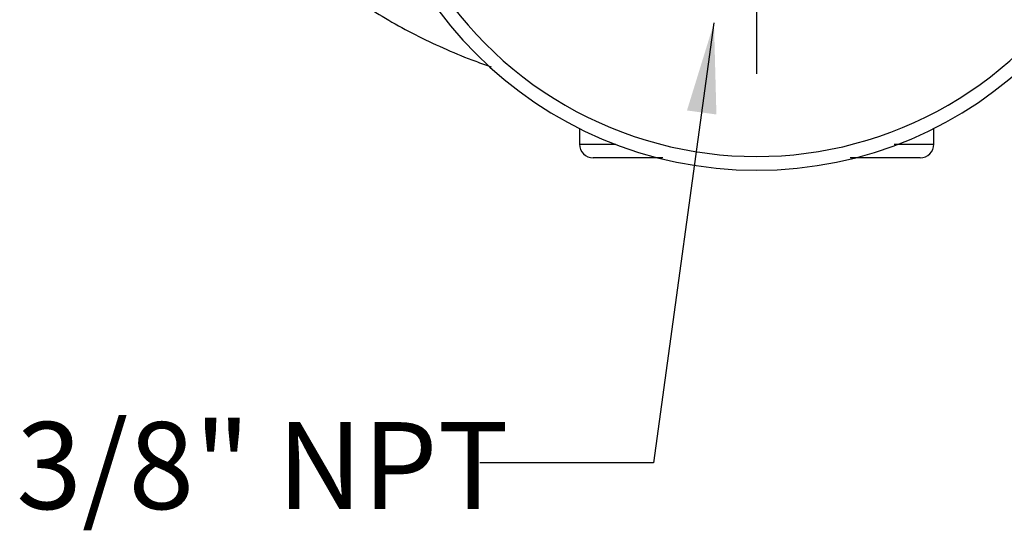
# Model space of a CAD drawing. Units: inches. Extents: x 0.2 to 10.8, y 0.2 to 8.3.
# Drawn here: x 8.4 to 9.8, y 2.1 to 2.8 of the extents above; entities that cross this region are included whole.
import ezdxf

# ---------------------------------------------------------------- set-up
doc = ezdxf.new("R2010")
doc.units = ezdxf.units.IN
doc.header["$MEASUREMENT"] = 0
doc.layers.add('SKETCH', color=7, linetype='Continuous')
doc.styles.add('SLDTEXTSTYLE0', font='TXT', dxfattribs={"width": 0.75})
doc.dimstyles.new('SLDDIMSTYLE1', dxfattribs={"dimtxt": 0.18, "dimasz": 0.13, "dimexe": 0, "dimexo": 0.0625, "dimgap": 0, "dimtad": 0, "dimtih": 1, "dimtoh": 1, "dimdec": 0, "dimrnd": 1e-09, "dimzin": 0, "dimdsep": 46, "dimtxsty": 'Standard', "dimsah": 1, "dimcen": 0.09, "dimadec": 0, "dimazin": 0, "dimtfac": 0.13, "dimtdec": 0, "dimtofl": 0, "dimtmove": 0, "dimatfit": 3, "dimfxl": 0, "dimfrac": 2, "dimtolj": 1, "dimtzin": 0, "dimarcsym": 0})

# ---------------------------------------------------------------- blocks, each defined once
blk = doc.blocks.new('SW_CENTERMARKSYMBOL_0')
at = {"layer": 'SKETCH', "color": 0}
for p, q in [((0, 0.2), (0, 0.4323)), ((0, 0), (0, 0.1)), ((-0.2, 0), (-0.4323, 0)), ((0, 0), (-0.1, 0)), ((0, 0), (0, -0.1)), ((0, 0), (0.1, 0)), ((0.2, 0), (0.4323, 0)), ((0, -0.2), (0, -0.4323))]:
    blk.add_line(p, q, dxfattribs=at)

msp = doc.modelspace()

# ---------------------------------------------------------------- linework, layer by layer
at = {"color": 7, "linetype": 'Continuous', "lineweight": 25}
for p, q in [((9.1964, 2.6514), (9.1964, 2.6286)), ((9.7062, 2.6286), (9.7062, 2.6514)), ((9.2712, 2.6089), (9.2712, 2.6089)), ((9.6314, 2.6089), (9.6315, 2.6089))]:
    msp.add_line(p, q, dxfattribs=at)
for centre, radius, start, end in [((9.4513, 3.1621), 0.5709, 180, 0), ((9.4513, 3.1621), 0.5512, 179.971, 0.029), ((9.2161, 2.6286), 0.0197, 179.9854, 269.9993), ((9.6866, 2.6286), 0.0197, 270.0309, 0.0033)]:
    msp.add_arc(centre, radius, start, end, dxfattribs=at)
for points, knots in [([(8.6721, 3.1777), (8.6722, 3.1695), (8.6723, 3.15), (8.6763, 3.1195), (8.6836, 3.0865), (8.6943, 3.054), (8.708, 3.0222), (8.725, 2.9911), (8.745, 2.9608), (8.7682, 2.9314), (8.7944, 2.9032), (8.8235, 2.8761), (8.8553, 2.8505), (8.8896, 2.8264), (8.9261, 2.804), (8.9646, 2.7834), (9.0049, 2.7646), (9.0398, 2.7501), (9.062, 2.7425), (9.0695, 2.7399)], [0, 0, 0, 0, 0.043886, 0.103222, 0.162597, 0.222268, 0.282457, 0.343331, 0.404978, 0.467391, 0.530457, 0.59397, 0.657655, 0.721126, 0.784132, 0.846481, 0.908051, 0.968782, 1, 1, 1, 1]), ([(9.3163, 2.6089), (9.3092, 2.6089), (9.2902, 2.6089), (9.2668, 2.6089), (9.2435, 2.6089), (9.2272, 2.6089), (9.2177, 2.6089), (9.2166, 2.6089), (9.2161, 2.6089)], [0, 0, 0, 0, 0.088522, 0.238286, 0.428078, 0.618705, 0.809702, 1, 1, 1, 1]), ([(9.6865, 2.6089), (9.6865, 2.6089), (9.6877, 2.6089), (9.6834, 2.6089), (9.6728, 2.6089), (9.6546, 2.6089), (9.6301, 2.6089), (9.6072, 2.6089), (9.5915, 2.6089), (9.5859, 2.6089)], [0, 0, 0, 0, 0.002811, 0.224442, 0.418416, 0.612672, 0.806208, 0.931985, 1, 1, 1, 1])]:
    msp.add_open_spline(points, degree=3, knots=knots, dxfattribs=at)
at = {"color": 8, "linetype": 'Continuous', "lineweight": 25}
for points, knots in [([(9.1964, 2.6286), (9.1964, 2.6286), (9.1951, 2.6286), (9.1989, 2.6286), (9.2077, 2.6286), (9.2235, 2.6286), (9.2406, 2.6286), (9.2486, 2.6286)], [0, 0, 0, 0, 0.000573, 0.256776, 0.513922, 0.770579, 1, 1, 1, 1]), ([(9.6491, 2.6286), (9.6548, 2.6286), (9.6681, 2.6286), (9.6826, 2.6286), (9.6949, 2.6286), (9.7035, 2.6286), (9.7075, 2.6286), (9.7062, 2.6286), (9.7062, 2.6286)], [0, 0, 0, 0, 0.1406783, 0.3274585, 0.5186652, 0.7098978, 0.9963556, 1, 1, 1, 1])]:
    msp.add_open_spline(points, degree=3, knots=knots, dxfattribs=at)

# ---------------------------------------------------------------- block references
at = {"layer": 'SKETCH'}
msp.add_blockref('SW_CENTERMARKSYMBOL_0', (9.4513, 3.1621), dxfattribs=at)

# ---------------------------------------------------------------- texts
at = {"layer": 'SKETCH', "insert": (8.3859, 2.2292), "char_height": 0.125, "attachment_point": 1, "style": 'SLDTEXTSTYLE0'}
msp.add_mtext('3/8" NPT', dxfattribs=at)

# ---------------------------------------------------------------- leaders
at = {"layer": 'SKETCH'}
msp.add_leader([(9.39, 2.803), (9.3031, 2.1704), (9.0531, 2.1704)], dimstyle='SLDDIMSTYLE1', dxfattribs=at)

doc.saveas('drawing.dxf')
